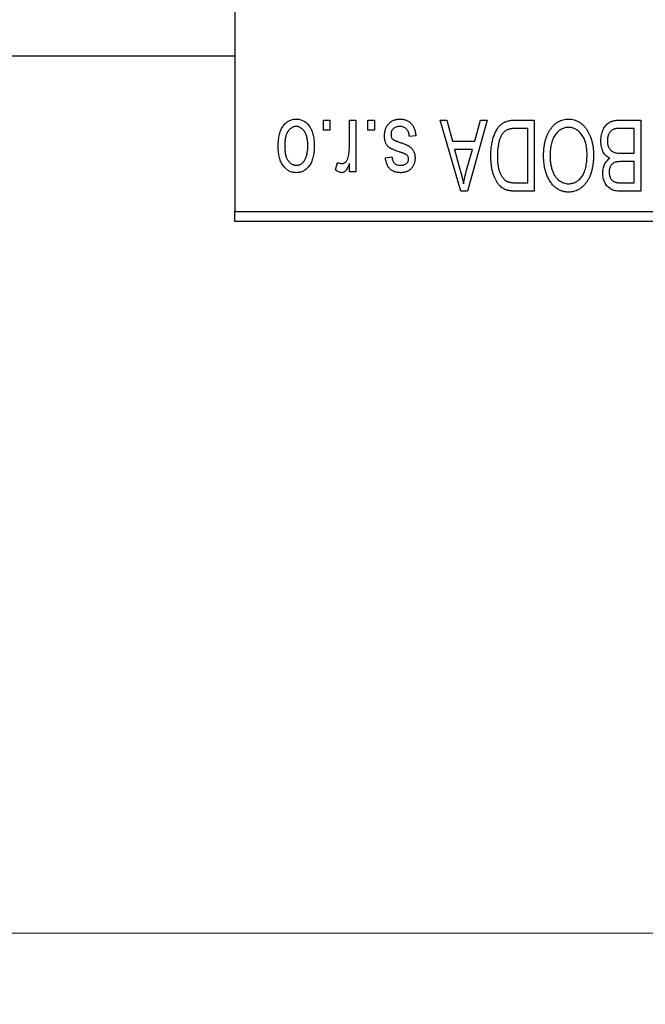
# Model space of a CAD drawing. Units: millimetres. Extents: x 15 to 419, y 5 to 292.
# Drawn here: x 140 to 149, y 190 to 204 of the extents above; entities that cross this region are included whole.
import ezdxf

# ---------------------------------------------------------------- set-up
doc = ezdxf.new("R2010")
doc.units = ezdxf.units.MM
doc.styles.add('SLDTEXTSTYLE0', font='TXT', dxfattribs={"width": 0.75})
doc.dimstyles.new('SLDDIMSTYLE0', dxfattribs={"dimtxt": 3.5, "dimasz": 3.302, "dimexe": 0, "dimexo": 0.0625, "dimgap": 0.875, "dimtad": 1, "dimdec": 1, "dimlfac": 3.5, "dimrnd": 1e-09, "dimzin": 12, "dimdsep": 46, "dimtxsty": 'SLDTEXTSTYLE0', "dimsah": 1, "dimcen": 0.09, "dimadec": 0, "dimazin": 3, "dimtfac": 1, "dimtdec": 1, "dimtofl": 0, "dimtmove": 0, "dimatfit": 3, "dimfxl": 1, "dimfrac": 2, "dimtolj": 1, "dimtzin": 12, "dimarcsym": 0})

# ---------------------------------------------------------------- blocks, each defined once
blk = doc.blocks.new('_D')
at = {"color": 7, "linetype": 'Continuous', "lineweight": 0}
for p, q in [((81.654, 200.203), (81.654, 190.203)), ((157.083, 200.203), (157.083, 190.203)), ((81.654, 191.203), (157.083, 191.203))]:
    blk.add_line(p, q, dxfattribs=at)
at = {"color": 7, "linetype": 'Continuous', "lineweight": 18}
for points in [[(81.654, 191.203), (84.956, 190.695), (84.956, 191.711)], [(157.083, 191.203), (153.781, 191.711), (153.781, 190.695)]]:
    blk.add_solid(points, dxfattribs=at)
at = {"color": 7, "linetype": 'Continuous', "lineweight": 18, "insert": (113.55, 195.715), "char_height": 3.5, "attachment_point": 1, "style": 'SLDTEXTSTYLE0'}
blk.add_mtext('264,0', dxfattribs=at)

msp = doc.modelspace()

# ---------------------------------------------------------------- linework, layer by layer
at = {"color": 7, "linetype": 'Continuous', "lineweight": 25}
for p, q in [((143.0829, 233.9171), (143.0829, 201.3457)), ((94.2257, 203.5314), (143.0829, 203.5314)), ((144.3296, 202.4886), (144.3296, 202.6314)), ((144.3296, 202.6314), (144.4205, 202.6314)), ((144.4205, 202.6314), (144.4205, 202.4886)), ((144.6932, 202.2544), (144.6932, 202.6314)), ((144.6932, 202.6314), (144.7842, 202.6314)), ((144.7842, 202.6314), (144.7842, 201.9042)), ((144.953, 202.4886), (144.953, 202.6314)), ((144.953, 202.6314), (145.0439, 202.6314)), ((145.0439, 202.6314), (145.0439, 202.4886)), ((145.966, 202.6314), (146.0611, 202.6314)), ((146.2562, 201.6314), (145.966, 202.6314)), ((146.0611, 202.6314), (146.1399, 202.3327)), ((146.6283, 202.6314), (146.3517, 201.6314)), ((146.4544, 202.3327), (146.5329, 202.6314)), ((146.5329, 202.6314), (146.6283, 202.6314)), ((147.0242, 202.6314), (147.2906, 202.6314)), ((147.2906, 202.6314), (147.2906, 201.6314)), ((148.5025, 202.6314), (148.7842, 202.6314)), ((148.7842, 202.6314), (148.7842, 201.6314)), ((144.4205, 202.4886), (144.3296, 202.4886)), ((145.0439, 202.4886), (144.953, 202.4886)), ((147.1997, 202.5145), (147.0362, 202.5145)), ((147.1997, 201.7483), (147.1997, 202.5145)), ((148.6932, 202.5145), (148.5005, 202.5145)), ((148.6932, 202.1639), (148.6932, 202.5145)), ((145.6283, 202.4106), (145.5374, 202.3977)), ((146.1399, 202.3327), (146.4544, 202.3327)), ((146.1707, 202.2158), (146.246, 201.9411)), ((146.4238, 202.2158), (146.1707, 202.2158)), ((146.3389, 201.9249), (146.4238, 202.2158)), ((145.1997, 202.099), (145.2906, 202.1119)), ((148.5139, 202.1639), (148.6932, 202.1639)), ((148.6932, 202.047), (148.5226, 202.047)), ((148.6932, 201.7483), (148.6932, 202.047)), ((144.4984, 201.9301), (144.5244, 202.034)), ((144.6932, 201.9042), (144.6932, 202.0202)), ((144.7842, 201.9042), (144.6932, 201.9042)), ((146.3517, 201.6314), (146.2562, 201.6314)), ((147.2906, 201.6314), (147.0358, 201.6314)), ((147.0388, 201.7483), (147.1997, 201.7483)), ((148.7842, 201.6314), (148.5017, 201.6314)), ((148.535, 201.7483), (148.6932, 201.7483)), ((143.0829, 201.3457), (157.0829, 201.3457)), ((143.0829, 201.2029), (143.0829, 201.3457)), ((157.0829, 201.2029), (143.0829, 201.2029))]:
    msp.add_line(p, q, dxfattribs=at)
for points, knots in [([(143.6932, 202.2603), (143.6935, 202.276), (143.694, 202.3063), (143.6971, 202.3503), (143.7029, 202.3912), (143.7103, 202.429), (143.7206, 202.4636), (143.7326, 202.4954), (143.7473, 202.5239), (143.7639, 202.5494), (143.7825, 202.5717), (143.8022, 202.5912), (143.8233, 202.6076), (143.8455, 202.6211), (143.8691, 202.6315), (143.8938, 202.6391), (143.9197, 202.6437), (143.9375, 202.6442), (143.9465, 202.6444)], [0, 0, 0, 0, 0.09127676, 0.17646292, 0.25628014, 0.33094555, 0.40063899, 0.46600895, 0.52792636, 0.58672348, 0.6428722, 0.69627165, 0.74756564, 0.79768205, 0.84716011, 0.89692496, 0.94761832, 1, 1, 1, 1]), ([(143.9465, 202.6444), (143.9554, 202.6442), (143.9728, 202.6437), (143.9985, 202.6391), (144.0229, 202.6315), (144.0464, 202.6211), (144.0684, 202.6073), (144.0897, 202.591), (144.1092, 202.5713), (144.1279, 202.549), (144.1452, 202.5238), (144.1595, 202.4954), (144.1723, 202.4644), (144.1823, 202.4305), (144.1901, 202.3938), (144.1958, 202.3543), (144.199, 202.3119), (144.1995, 202.2828), (144.1997, 202.2678)], [0, 0, 0, 0, 0.0524222, 0.1031398, 0.1533193, 0.2032244, 0.2543512, 0.3064664, 0.361001, 0.4183041, 0.4781534, 0.5407069, 0.6063044, 0.6755816, 0.749569, 0.8278945, 0.9112566, 1, 1, 1, 1]), ([(145.1868, 202.4094), (145.187, 202.418), (145.1874, 202.4347), (145.19, 202.4593), (145.1947, 202.4825), (145.2012, 202.5044), (145.2093, 202.5252), (145.2194, 202.5447), (145.2315, 202.5629), (145.2453, 202.5797), (145.2607, 202.595), (145.2776, 202.6082), (145.2958, 202.6195), (145.3154, 202.6286), (145.3363, 202.6357), (145.3585, 202.6408), (145.3821, 202.6439), (145.3983, 202.6442), (145.4065, 202.6444)], [0, 0, 0, 0, 0.07047533, 0.13848998, 0.20348702, 0.26644076, 0.32715413, 0.38764845, 0.44732661, 0.50729456, 0.5669701, 0.62588975, 0.68436238, 0.74361771, 0.803887, 0.8663876, 0.9317584, 1, 1, 1, 1]), ([(145.4065, 202.6444), (145.4143, 202.6443), (145.4295, 202.6441), (145.4516, 202.641), (145.4725, 202.6368), (145.4921, 202.6301), (145.5106, 202.6221), (145.5276, 202.6119), (145.5435, 202.6), (145.558, 202.5862), (145.5714, 202.5706), (145.5832, 202.553), (145.5942, 202.5339), (145.6033, 202.5126), (145.6118, 202.4898), (145.6185, 202.4651), (145.6243, 202.4385), (145.6269, 202.4201), (145.6283, 202.4106)], [0, 0, 0, 0, 0.0650583, 0.1266305, 0.1861785, 0.2433912, 0.2990749, 0.3543437, 0.4088467, 0.4648396, 0.5213807, 0.580346, 0.6413576, 0.7056523, 0.7730847, 0.8446899, 0.9198751, 1, 1, 1, 1]), ([(146.6803, 202.1259), (146.6803, 202.1398), (146.6805, 202.1671), (146.6829, 202.2072), (146.6862, 202.2457), (146.6911, 202.2825), (146.6974, 202.3178), (146.705, 202.3514), (146.7142, 202.3835), (146.7247, 202.4138), (146.7362, 202.4423), (146.7485, 202.4687), (146.7618, 202.493), (146.7757, 202.5152), (146.7905, 202.5352), (146.8062, 202.5528), (146.8224, 202.5687), (146.8399, 202.5822), (146.8584, 202.5938), (146.8781, 202.604), (146.8991, 202.6126), (146.9216, 202.6194), (146.9453, 202.6249), (146.9704, 202.6287), (146.9968, 202.6309), (147.0149, 202.6313), (147.0242, 202.6314)], [0, 0, 0, 0, 0.0600147, 0.1180632, 0.1736112, 0.2273481, 0.2787958, 0.3286447, 0.3764528, 0.4229248, 0.4674438, 0.5094789, 0.5491707, 0.5869331, 0.622704, 0.6567129, 0.6892157, 0.7207171, 0.7519014, 0.7838458, 0.8164066, 0.8501091, 0.8852579, 0.9216898, 0.9598798, 1, 1, 1, 1]), ([(147.5108, 202.4916), (147.5191, 202.5037), (147.5354, 202.5273), (147.5634, 202.5584), (147.5931, 202.5852), (147.625, 202.6069), (147.6588, 202.6237), (147.6945, 202.6358), (147.7322, 202.643), (147.758, 202.6439), (147.7712, 202.6444)], [0, 0, 0, 0, 0.1394697, 0.271444, 0.397067, 0.5182664, 0.6366687, 0.7547356, 0.8750957, 1, 1, 1, 1]), ([(147.7712, 202.6444), (147.7844, 202.644), (147.8104, 202.6431), (147.8483, 202.6356), (147.8841, 202.623), (147.9182, 202.6059), (147.95, 202.5835), (147.9798, 202.5562), (148.0076, 202.5241), (148.0238, 202.5), (148.0321, 202.4876)], [0, 0, 0, 0, 0.1242933, 0.2441976, 0.3621021, 0.4804623, 0.6015356, 0.7271827, 0.8593297, 1, 1, 1, 1]), ([(148.2257, 202.3378), (148.2261, 202.3527), (148.2267, 202.3816), (148.2332, 202.4236), (148.2437, 202.4628), (148.2582, 202.4989), (148.2761, 202.5312), (148.2974, 202.5591), (148.3213, 202.5825), (148.3438, 202.5979), (148.3635, 202.6076), (148.3795, 202.6141), (148.3969, 202.6193), (148.4155, 202.6238), (148.4354, 202.6273), (148.4566, 202.6295), (148.4791, 202.6313), (148.4946, 202.6314), (148.5025, 202.6314)], [0, 0, 0, 0, 0.0968193, 0.1879688, 0.2754195, 0.3598337, 0.4399412, 0.5152098, 0.5867202, 0.6563463, 0.6917362, 0.7292083, 0.7682863, 0.809873, 0.8531674, 0.8996294, 0.9485553, 1, 1, 1, 1]), ([(143.9441, 202.5405), (143.9386, 202.5404), (143.9279, 202.54), (143.9123, 202.5365), (143.8971, 202.5313), (143.8827, 202.5236), (143.8687, 202.5141), (143.8556, 202.5021), (143.8427, 202.4883), (143.8308, 202.4722), (143.8197, 202.4541), (143.8103, 202.4337), (143.8021, 202.4112), (143.7954, 202.3866), (143.7905, 202.3598), (143.7869, 202.3308), (143.7846, 202.2998), (143.7843, 202.2784), (143.7842, 202.2674)], [0, 0, 0, 0, 0.0463763, 0.091312, 0.1366923, 0.1830145, 0.2308407, 0.2812432, 0.3348763, 0.3919239, 0.4521542, 0.5160835, 0.583804, 0.6563685, 0.7340981, 0.8169133, 0.9056638, 1, 1, 1, 1]), ([(144.1088, 202.2674), (144.1087, 202.2786), (144.1084, 202.3002), (144.1061, 202.3315), (144.1025, 202.3605), (144.0975, 202.3874), (144.0909, 202.4121), (144.0825, 202.4345), (144.0732, 202.4549), (144.0618, 202.4728), (144.0496, 202.4886), (144.0369, 202.5026), (144.0231, 202.5143), (144.0087, 202.5239), (143.9936, 202.5313), (143.9778, 202.5366), (143.9612, 202.54), (143.9498, 202.5403), (143.9441, 202.5405)], [0, 0, 0, 0, 0.094287, 0.1824866, 0.2648226, 0.3415706, 0.4132187, 0.4802814, 0.5434033, 0.6026861, 0.6589031, 0.7118588, 0.762111, 0.8107527, 0.8577637, 0.9041913, 0.9513582, 1, 1, 1, 1]), ([(145.4002, 202.5405), (145.391, 202.5402), (145.3734, 202.5395), (145.3486, 202.5335), (145.3269, 202.5236), (145.3091, 202.5093), (145.295, 202.4922), (145.2848, 202.4726), (145.2788, 202.4508), (145.278, 202.4356), (145.2777, 202.4277)], [0, 0, 0, 0, 0.1472807, 0.2806153, 0.4047813, 0.5247085, 0.6421144, 0.7566027, 0.8742518, 1, 1, 1, 1]), ([(145.5374, 202.3977), (145.5358, 202.409), (145.5329, 202.4305), (145.5237, 202.4601), (145.5112, 202.4853), (145.4949, 202.5056), (145.4753, 202.5214), (145.453, 202.5328), (145.4274, 202.5393), (145.4095, 202.5401), (145.4002, 202.5405)], [0, 0, 0, 0, 0.1555424, 0.2941248, 0.4190131, 0.5346399, 0.6456767, 0.7570058, 0.8737509, 1, 1, 1, 1]), ([(147.0362, 202.5145), (147.0282, 202.5144), (147.0127, 202.5142), (146.9901, 202.5125), (146.969, 202.51), (146.9495, 202.5061), (146.9314, 202.5013), (146.9148, 202.4954), (146.8997, 202.4883), (146.8859, 202.4802), (146.8735, 202.4707), (146.8618, 202.46), (146.8508, 202.448), (146.8407, 202.4347), (146.8311, 202.4203), (146.8224, 202.4044), (146.8145, 202.3871), (146.8099, 202.375), (146.8075, 202.3688)], [0, 0, 0, 0, 0.0813359, 0.1580204, 0.2302408, 0.2976741, 0.3611915, 0.4204751, 0.4768817, 0.5306508, 0.5832955, 0.6364607, 0.691573, 0.7480804, 0.8067522, 0.8681253, 0.9325667, 1, 1, 1, 1]), ([(147.4205, 202.1324), (147.4208, 202.1504), (147.4213, 202.1855), (147.4256, 202.2369), (147.4327, 202.2857), (147.4423, 202.3321), (147.4552, 202.3758), (147.4705, 202.4171), (147.4889, 202.4557), (147.5036, 202.4798), (147.5108, 202.4916)], [0, 0, 0, 0, 0.1432681, 0.2804712, 0.4115502, 0.537473, 0.6585546, 0.7751958, 0.8890505, 1, 1, 1, 1]), ([(147.7718, 202.5275), (147.7628, 202.5272), (147.7449, 202.5266), (147.7187, 202.5218), (147.6937, 202.5138), (147.6696, 202.5029), (147.6471, 202.4881), (147.6254, 202.4708), (147.6049, 202.4502), (147.5856, 202.4264), (147.5681, 202.3996), (147.5529, 202.3697), (147.5399, 202.3369), (147.5294, 202.3011), (147.5214, 202.2623), (147.5155, 202.2207), (147.5121, 202.176), (147.5117, 202.1452), (147.5114, 202.1294)], [0, 0, 0, 0, 0.050918, 0.1006168, 0.1499277, 0.1991718, 0.249526, 0.3014494, 0.3560342, 0.4136289, 0.4738344, 0.5365596, 0.602769, 0.6729018, 0.7471022, 0.8262232, 0.9105472, 1, 1, 1, 1]), ([(148.0309, 202.1462), (148.0307, 202.1609), (148.0302, 202.1895), (148.0268, 202.2311), (148.021, 202.2702), (148.0126, 202.3067), (148.0021, 202.3408), (147.9892, 202.3723), (147.9737, 202.4013), (147.956, 202.4275), (147.9367, 202.4508), (147.9164, 202.4715), (147.8946, 202.4885), (147.8723, 202.503), (147.8486, 202.514), (147.8238, 202.5217), (147.7981, 202.5266), (147.7807, 202.5272), (147.7718, 202.5275)], [0, 0, 0, 0, 0.0857831, 0.1670694, 0.2438012, 0.3163671, 0.3854844, 0.4517505, 0.515395, 0.5768805, 0.6363811, 0.6922655, 0.7457104, 0.7972333, 0.8477956, 0.8979127, 0.9481373, 1, 1, 1, 1]), ([(148.0321, 202.4876), (148.0394, 202.4755), (148.0539, 202.4514), (148.0719, 202.4128), (148.0872, 202.3726), (148.1002, 202.3307), (148.1098, 202.2867), (148.1166, 202.241), (148.1211, 202.1934), (148.1216, 202.1611), (148.1218, 202.1446)], [0, 0, 0, 0, 0.11743202, 0.23493059, 0.35473531, 0.476423, 0.60141578, 0.72995908, 0.86267468, 1, 1, 1, 1]), ([(148.4063, 202.502), (148.3993, 202.4987), (148.3855, 202.4923), (148.3674, 202.4784), (148.3516, 202.462), (148.3388, 202.4425), (148.3289, 202.4202), (148.3216, 202.3954), (148.3174, 202.3678), (148.3169, 202.3486), (148.3166, 202.3386)], [0, 0, 0, 0, 0.1170149, 0.2294406, 0.3422188, 0.4587238, 0.579935, 0.7099407, 0.8485672, 1, 1, 1, 1]), ([(148.5005, 202.5145), (148.4905, 202.5144), (148.472, 202.5141), (148.4463, 202.512), (148.4246, 202.5083), (148.412, 202.5039), (148.4063, 202.502)], [0, 0, 0, 0, 0.31249, 0.5812579, 0.8104818, 1, 1, 1, 1]), ([(145.3913, 202.1854), (145.3823, 202.1884), (145.3651, 202.1942), (145.3407, 202.2029), (145.319, 202.2112), (145.2997, 202.219), (145.2833, 202.2267), (145.2692, 202.2333), (145.258, 202.2401), (145.2462, 202.2481), (145.2344, 202.2595), (145.2222, 202.2749), (145.2113, 202.2922), (145.2025, 202.3119), (145.1953, 202.3335), (145.1904, 202.3571), (145.1873, 202.3826), (145.1869, 202.4003), (145.1868, 202.4094)], [0, 0, 0, 0, 0.0848796, 0.1619397, 0.2312102, 0.2932914, 0.3471249, 0.3936264, 0.4324011, 0.464097, 0.5205484, 0.5786114, 0.6391668, 0.7030067, 0.7704895, 0.8422247, 0.9183328, 1, 1, 1, 1]), ([(145.2777, 202.4277), (145.2779, 202.421), (145.2783, 202.4082), (145.2829, 202.3902), (145.2901, 202.3744), (145.2974, 202.3659), (145.301, 202.3617)], [0, 0, 0, 0, 0.28084, 0.5347733, 0.7701835, 1, 1, 1, 1]), ([(145.301, 202.3617), (145.3026, 202.3604), (145.3062, 202.3571), (145.3132, 202.3529), (145.3217, 202.3482), (145.332, 202.3433), (145.3441, 202.3384), (145.3579, 202.3328), (145.3736, 202.3272), (145.3847, 202.3235), (145.3905, 202.3216)], [0, 0, 0, 0, 0.0642898, 0.1476271, 0.2461687, 0.3603015, 0.4940629, 0.6446252, 0.8132322, 1, 1, 1, 1]), ([(146.8075, 202.3688), (146.8046, 202.3602), (146.7986, 202.3426), (146.7914, 202.3151), (146.7851, 202.2865), (146.7801, 202.2564), (146.776, 202.2253), (146.7731, 202.1928), (146.7716, 202.1591), (146.7713, 202.1362), (146.7712, 202.1245)], [0, 0, 0, 0, 0.1109283, 0.2243803, 0.343223, 0.4651453, 0.5921229, 0.7226343, 0.8593406, 1, 1, 1, 1]), ([(148.3499, 202.0925), (148.3406, 202.0973), (148.322, 202.107), (148.2975, 202.1276), (148.2761, 202.1526), (148.258, 202.1821), (148.2433, 202.2158), (148.2331, 202.2533), (148.2267, 202.2944), (148.2261, 202.323), (148.2257, 202.3378)], [0, 0, 0, 0, 0.1075455, 0.2161485, 0.327534, 0.4466741, 0.5723517, 0.7049746, 0.8469542, 1, 1, 1, 1]), ([(148.3166, 202.3386), (148.3169, 202.3293), (148.3174, 202.3114), (148.3215, 202.2856), (148.3284, 202.2621), (148.3379, 202.2408), (148.3498, 202.2221), (148.3639, 202.2061), (148.3796, 202.1924), (148.3979, 202.1815), (148.42, 202.1731), (148.4468, 202.1679), (148.4786, 202.1645), (148.5015, 202.1641), (148.5139, 202.1639)], [0, 0, 0, 0, 0.0915284, 0.1766506, 0.2566642, 0.3328121, 0.4057347, 0.4747782, 0.5424443, 0.610071, 0.6844174, 0.7737975, 0.8785, 1, 1, 1, 1]), ([(143.9465, 201.8912), (143.9377, 201.8914), (143.9203, 201.8919), (143.8947, 201.8965), (143.8703, 201.904), (143.847, 201.9146), (143.8249, 201.928), (143.8038, 201.9444), (143.7839, 201.9638), (143.7653, 201.9862), (143.7481, 202.0111), (143.7334, 202.039), (143.7209, 202.0696), (143.711, 202.1027), (143.7028, 202.1383), (143.6972, 202.1767), (143.694, 202.2176), (143.6935, 202.2458), (143.6932, 202.2603)], [0, 0, 0, 0, 0.0527852, 0.1042458, 0.1551605, 0.2054268, 0.2570914, 0.30997, 0.3653095, 0.4234521, 0.4838428, 0.5467834, 0.6120626, 0.6811909, 0.753975, 0.831041, 0.913199, 1, 1, 1, 1]), ([(143.7842, 202.2674), (143.7843, 202.2563), (143.7846, 202.2348), (143.7869, 202.2037), (143.7905, 202.1748), (143.7954, 202.148), (143.8021, 202.1233), (143.8102, 202.1009), (143.8197, 202.0806), (143.8309, 202.0626), (143.8431, 202.0467), (143.8562, 202.033), (143.8698, 202.0213), (143.8842, 202.0117), (143.8994, 202.0043), (143.9152, 201.999), (143.9318, 201.9956), (143.9432, 201.9952), (143.9489, 201.9951)], [0, 0, 0, 0, 0.0939001, 0.181702, 0.2636319, 0.3405307, 0.4123196, 0.4793163, 0.5420447, 0.6019301, 0.6582576, 0.7112926, 0.7616435, 0.8103809, 0.8574842, 0.9040031, 0.9512626, 1, 1, 1, 1]), ([(144.1997, 202.2678), (144.1995, 202.2527), (144.199, 202.2234), (144.1959, 202.181), (144.1901, 202.1414), (144.1826, 202.1047), (144.1724, 202.0708), (144.1601, 202.0396), (144.1455, 202.0114), (144.1286, 201.9862), (144.1101, 201.9638), (144.0904, 201.9444), (144.0693, 201.928), (144.0471, 201.9144), (144.0236, 201.9041), (143.999, 201.8965), (143.9731, 201.8919), (143.9554, 201.8914), (143.9465, 201.8912)], [0, 0, 0, 0, 0.0890391, 0.1727021, 0.2509365, 0.3247546, 0.3939512, 0.4596932, 0.5218198, 0.5813764, 0.6383576, 0.6925487, 0.7446032, 0.7954626, 0.8456743, 0.8957954, 0.9472403, 1, 1, 1, 1]), ([(143.9489, 201.9951), (143.9544, 201.9952), (143.9651, 201.9956), (143.9809, 201.9991), (143.9962, 202.0042), (144.0107, 202.012), (144.0248, 202.0213), (144.0378, 202.0333), (144.0504, 202.0471), (144.0625, 202.063), (144.0734, 202.0811), (144.083, 202.1013), (144.0911, 202.1237), (144.0974, 202.1484), (144.1028, 202.175), (144.1064, 202.2039), (144.1083, 202.235), (144.1086, 202.2564), (144.1088, 202.2674)], [0, 0, 0, 0, 0.0464339, 0.0919922, 0.1379758, 0.1843555, 0.231914, 0.282379, 0.3356866, 0.3923419, 0.4526468, 0.5161316, 0.5839361, 0.6564404, 0.733808, 0.8167259, 0.9055468, 1, 1, 1, 1]), ([(144.6762, 202.1059), (144.6789, 202.1177), (144.6843, 202.1415), (144.6893, 202.1782), (144.6927, 202.2159), (144.6931, 202.2415), (144.6932, 202.2544)], [0, 0, 0, 0, 0.242209, 0.4884795, 0.7412752, 1, 1, 1, 1]), ([(145.3905, 202.3216), (145.3989, 202.3187), (145.4152, 202.3131), (145.4385, 202.3048), (145.4597, 202.2969), (145.4788, 202.2892), (145.4958, 202.2818), (145.5107, 202.2746), (145.5235, 202.2681), (145.5375, 202.2594), (145.5529, 202.2479), (145.5691, 202.2322), (145.5829, 202.2142), (145.5945, 202.1941), (145.6039, 202.1724), (145.6106, 202.1491), (145.6144, 202.1242), (145.615, 202.1072), (145.6153, 202.0986)], [0, 0, 0, 0, 0.0775406, 0.1491572, 0.2143107, 0.273785, 0.3276266, 0.3751148, 0.4168327, 0.4526482, 0.5179942, 0.5827052, 0.6479405, 0.7144426, 0.7827618, 0.8523782, 0.9248046, 1, 1, 1, 1]), ([(145.4952, 202.144), (145.4934, 202.1452), (145.4892, 202.1479), (145.4816, 202.1519), (145.4718, 202.1564), (145.4598, 202.1611), (145.4458, 202.1667), (145.4296, 202.1725), (145.4111, 202.1787), (145.3981, 202.1831), (145.3913, 202.1854)], [0, 0, 0, 0, 0.0577638, 0.1339096, 0.229503, 0.3448176, 0.4789606, 0.6330175, 0.8070638, 1, 1, 1, 1]), ([(144.59, 202.021), (144.5947, 202.0213), (144.6041, 202.0218), (144.6177, 202.0264), (144.6307, 202.0334), (144.6429, 202.0433), (144.654, 202.0556), (144.6633, 202.0704), (144.6709, 202.0873), (144.6744, 202.0995), (144.6762, 202.1059)], [0, 0, 0, 0, 0.1080295, 0.2159129, 0.3274236, 0.4471095, 0.5750455, 0.7081312, 0.848259, 1, 1, 1, 1]), ([(145.4104, 201.8912), (145.4006, 201.8915), (145.3814, 201.8922), (145.3535, 201.8966), (145.3276, 201.9044), (145.3036, 201.9148), (145.2822, 201.9283), (145.2629, 201.9436), (145.2466, 201.9612), (145.2326, 201.9812), (145.2213, 202.0047), (145.2122, 202.0322), (145.2046, 202.0641), (145.2014, 202.0869), (145.1997, 202.099)], [0, 0, 0, 0, 0.0890223, 0.1734761, 0.2547393, 0.3337873, 0.4103332, 0.4835724, 0.5555749, 0.6273396, 0.703829, 0.7912583, 0.8895416, 1, 1, 1, 1]), ([(145.2906, 202.1119), (145.2919, 202.1028), (145.2941, 202.0853), (145.3018, 202.0613), (145.3118, 202.0407), (145.3253, 202.0239), (145.3417, 202.0107), (145.3611, 202.0015), (145.3832, 201.996), (145.3989, 201.9954), (145.4071, 201.9951)], [0, 0, 0, 0, 0.1502582, 0.2850603, 0.4068984, 0.5209873, 0.631988, 0.7454829, 0.8667104, 1, 1, 1, 1]), ([(145.4071, 201.9951), (145.4164, 201.9953), (145.4338, 201.9959), (145.4581, 202.0005), (145.4788, 202.0081), (145.4955, 202.0192), (145.5085, 202.0327), (145.5177, 202.0482), (145.5235, 202.0654), (145.5241, 202.0775), (145.5244, 202.0837)], [0, 0, 0, 0, 0.1679917, 0.3151575, 0.4449674, 0.5641364, 0.6758279, 0.781217, 0.8880606, 1, 1, 1, 1]), ([(145.6153, 202.0986), (145.6152, 202.091), (145.615, 202.0764), (145.6121, 202.0549), (145.608, 202.0345), (145.6021, 202.0151), (145.5944, 201.9969), (145.5849, 201.9797), (145.574, 201.9635), (145.5612, 201.9486), (145.5471, 201.9349), (145.5312, 201.9234), (145.5144, 201.9133), (145.4961, 201.9052), (145.4765, 201.8988), (145.4556, 201.8945), (145.4334, 201.8915), (145.4182, 201.8913), (145.4104, 201.8912)], [0, 0, 0, 0, 0.0684542, 0.1336602, 0.1972382, 0.2578651, 0.3180739, 0.3770977, 0.4360732, 0.495969, 0.5556869, 0.61473, 0.6741323, 0.7342685, 0.796442, 0.8613532, 0.9290822, 1, 1, 1, 1]), ([(145.5244, 202.0837), (145.5241, 202.0898), (145.5235, 202.1016), (145.5177, 202.1181), (145.5085, 202.1328), (145.4997, 202.1402), (145.4952, 202.144)], [0, 0, 0, 0, 0.26120185, 0.5049792, 0.74796834, 1, 1, 1, 1]), ([(146.8921, 201.6499), (146.8815, 201.6544), (146.8602, 201.6634), (146.8309, 201.6832), (146.804, 201.7079), (146.7792, 201.7373), (146.757, 201.7713), (146.7374, 201.8095), (146.7201, 201.8516), (146.7057, 201.898), (146.6941, 201.9487), (146.6863, 202.0039), (146.681, 202.0634), (146.6805, 202.1046), (146.6803, 202.1259)], [0, 0, 0, 0, 0.062364, 0.1255008, 0.1911062, 0.2605142, 0.3340557, 0.411528, 0.4938221, 0.5812914, 0.6752318, 0.7759741, 0.8841188, 1, 1, 1, 1]), ([(146.7712, 202.1245), (146.7713, 202.1121), (146.7715, 202.088), (146.7734, 202.0529), (146.7763, 202.0199), (146.7807, 201.9889), (146.7857, 201.9598), (146.7925, 201.9329), (146.8001, 201.9079), (146.8093, 201.8851), (146.8192, 201.864), (146.83, 201.8449), (146.8413, 201.8275), (146.8535, 201.8121), (146.8664, 201.7984), (146.8797, 201.7863), (146.8941, 201.7763), (146.9042, 201.7709), (146.9092, 201.7682)], [0, 0, 0, 0, 0.0926501, 0.1803441, 0.2632061, 0.3408819, 0.4144577, 0.483826, 0.548511, 0.6100824, 0.6678222, 0.7224491, 0.7739764, 0.8229933, 0.8695487, 0.9143625, 0.9576166, 1, 1, 1, 1]), ([(147.7706, 201.6184), (147.7626, 201.6186), (147.7467, 201.6191), (147.7231, 201.622), (147.7001, 201.6266), (147.6777, 201.6334), (147.6557, 201.6419), (147.6344, 201.6525), (147.6136, 201.665), (147.5933, 201.6792), (147.5738, 201.6951), (147.5556, 201.7132), (147.538, 201.7326), (147.5218, 201.7541), (147.5063, 201.7769), (147.4921, 201.8017), (147.4789, 201.8281), (147.4668, 201.8562), (147.4558, 201.8859), (147.4463, 201.9171), (147.4384, 201.9497), (147.432, 201.9836), (147.4266, 202.0188), (147.4231, 202.0555), (147.4211, 202.0935), (147.4207, 202.1193), (147.4205, 202.1324)], [0, 0, 0, 0, 0.0346106, 0.0688508, 0.1026441, 0.1362986, 0.1702567, 0.2045933, 0.2394216, 0.2751926, 0.311626, 0.3485127, 0.3862829, 0.4249662, 0.4648734, 0.5058382, 0.548431, 0.5927975, 0.638415, 0.6855993, 0.7338596, 0.7836889, 0.8349554, 0.8882586, 0.9431367, 1, 1, 1, 1]), ([(147.5114, 202.1294), (147.5119, 202.1089), (147.5127, 202.0688), (147.5203, 202.0104), (147.5318, 201.9551), (147.544, 201.9204), (147.55, 201.9033)], [0, 0, 0, 0, 0.26691686, 0.52152072, 0.76478914, 1, 1, 1, 1]), ([(147.77, 201.7353), (147.7792, 201.7356), (147.7975, 201.7363), (147.8242, 201.7411), (147.8498, 201.7487), (147.8739, 201.7601), (147.897, 201.7742), (147.9185, 201.7916), (147.9389, 201.8121), (147.958, 201.8357), (147.9753, 201.8626), (147.9904, 201.893), (148.0029, 201.9269), (148.0131, 201.9642), (148.0212, 202.0049), (148.0267, 202.049), (148.0302, 202.0965), (148.0307, 202.1293), (148.0309, 202.1462)], [0, 0, 0, 0, 0.0510701, 0.1005661, 0.1488297, 0.1976155, 0.24657, 0.2971331, 0.3497617, 0.4053241, 0.4637501, 0.5256609, 0.5916043, 0.6623011, 0.7382031, 0.819627, 0.9065661, 1, 1, 1, 1]), ([(148.1218, 202.1446), (148.1215, 202.1241), (148.1209, 202.0842), (148.1163, 202.0262), (148.1084, 201.9718), (148.0975, 201.921), (148.0834, 201.8739), (148.0662, 201.8304), (148.0456, 201.7906), (148.0221, 201.7546), (147.9961, 201.7229), (147.9688, 201.6948), (147.9395, 201.6712), (147.9087, 201.6521), (147.8764, 201.6367), (147.8424, 201.6263), (147.807, 201.6194), (147.7828, 201.6188), (147.7706, 201.6184)], [0, 0, 0, 0, 0.0871129, 0.1695751, 0.2471255, 0.3203519, 0.389998, 0.4559088, 0.5190233, 0.5798445, 0.6380623, 0.6933405, 0.74608, 0.7971995, 0.8473426, 0.8973372, 0.947901, 1, 1, 1, 1]), ([(148.2517, 201.8828), (148.252, 201.8939), (148.2526, 201.9156), (148.2576, 201.9471), (148.2654, 201.9771), (148.2769, 202.005), (148.2909, 202.0311), (148.308, 202.0543), (148.3273, 202.0753), (148.3423, 202.0867), (148.3499, 202.0925)], [0, 0, 0, 0, 0.13763195, 0.26990933, 0.39735607, 0.52295617, 0.6459932, 0.76491789, 0.88185535, 1, 1, 1, 1]), ([(148.5226, 202.047), (148.5122, 202.0469), (148.4931, 202.0468), (148.4669, 202.0448), (148.4452, 202.0426), (148.4327, 202.039), (148.4272, 202.0375)], [0, 0, 0, 0, 0.32290828, 0.59577363, 0.82138728, 1, 1, 1, 1]), ([(144.5849, 201.8912), (144.5777, 201.8917), (144.563, 201.8927), (144.5411, 201.9006), (144.5191, 201.913), (144.5056, 201.9242), (144.4984, 201.9301)], [0, 0, 0, 0, 0.2215005, 0.4561273, 0.7132388, 1, 1, 1, 1]), ([(144.5244, 202.034), (144.5299, 202.032), (144.5408, 202.0281), (144.5574, 202.0241), (144.5738, 202.0215), (144.5846, 202.0212), (144.59, 202.021)], [0, 0, 0, 0, 0.2617401, 0.5166989, 0.7610587, 1, 1, 1, 1]), ([(144.6932, 202.0202), (144.6908, 202.014), (144.6861, 202.0021), (144.6794, 201.9849), (144.6722, 201.9696), (144.6656, 201.9556), (144.6588, 201.9436), (144.6528, 201.9328), (144.6461, 201.9242), (144.6383, 201.9145), (144.6277, 201.9053), (144.6143, 201.897), (144.5998, 201.8922), (144.5899, 201.8915), (144.5849, 201.8912)], [0, 0, 0, 0, 0.1117631, 0.2142807, 0.3089379, 0.3944457, 0.4719122, 0.5403996, 0.6010371, 0.654051, 0.7478117, 0.8335661, 0.9169215, 1, 1, 1, 1]), ([(146.246, 201.9411), (146.2489, 201.9308), (146.2545, 201.9108), (146.262, 201.8813), (146.2695, 201.8535), (146.2761, 201.827), (146.2822, 201.802), (146.2877, 201.7786), (146.2929, 201.7566), (146.2958, 201.7424), (146.2971, 201.7355)], [0, 0, 0, 0, 0.1510412, 0.2946122, 0.4302855, 0.5596772, 0.6809401, 0.7940823, 0.9011933, 1, 1, 1, 1]), ([(146.2971, 201.7355), (146.3026, 201.7673), (146.3136, 201.8311), (146.3305, 201.8935), (146.3389, 201.9249)], [0, 0, 0, 0, 0.4981501, 1, 1, 1, 1]), ([(148.4272, 202.0375), (148.4207, 202.035), (148.408, 202.0301), (148.3911, 202.019), (148.3762, 202.006), (148.3639, 201.9901), (148.3541, 201.9716), (148.3474, 201.9501), (148.3433, 201.9256), (148.3429, 201.9084), (148.3426, 201.8993)], [0, 0, 0, 0, 0.1187246, 0.2331742, 0.3451303, 0.4585784, 0.5755494, 0.7038164, 0.8440555, 1, 1, 1, 1]), ([(146.9092, 201.7682), (146.9128, 201.7666), (146.9204, 201.7632), (146.9329, 201.7592), (146.9469, 201.7557), (146.9624, 201.7532), (146.9794, 201.751), (146.9979, 201.7493), (147.0178, 201.7486), (147.0317, 201.7484), (147.0388, 201.7483)], [0, 0, 0, 0, 0.0901288, 0.1887046, 0.2978272, 0.4162253, 0.5463143, 0.6865899, 0.8372008, 1, 1, 1, 1]), ([(147.55, 201.9033), (147.5552, 201.8911), (147.5653, 201.867), (147.5864, 201.8345), (147.6105, 201.8053), (147.6386, 201.7807), (147.6689, 201.7604), (147.7015, 201.7462), (147.7352, 201.7368), (147.7583, 201.7358), (147.77, 201.7353)], [0, 0, 0, 0, 0.1358592, 0.2658382, 0.3936804, 0.5207812, 0.6453735, 0.7646193, 0.8816098, 1, 1, 1, 1]), ([(148.5017, 201.6314), (148.4881, 201.6318), (148.4624, 201.6324), (148.4259, 201.6375), (148.3937, 201.6464), (148.3657, 201.6591), (148.3411, 201.6759), (148.3192, 201.6964), (148.2999, 201.7211), (148.2828, 201.7491), (148.2688, 201.7799), (148.2589, 201.8128), (148.2528, 201.8473), (148.2521, 201.8709), (148.2517, 201.8828)], [0, 0, 0, 0, 0.10108068, 0.19240482, 0.27424102, 0.34924602, 0.42122463, 0.49516854, 0.57244348, 0.65470532, 0.73944607, 0.82441514, 0.91049152, 1, 1, 1, 1]), ([(148.3426, 201.8993), (148.3428, 201.8907), (148.3431, 201.8744), (148.3472, 201.851), (148.3531, 201.8297), (148.3618, 201.8107), (148.3729, 201.7944), (148.3853, 201.7805), (148.3997, 201.7695), (148.413, 201.7623), (148.4252, 201.7585), (148.436, 201.7555), (148.4486, 201.7534), (148.4627, 201.7516), (148.4784, 201.7499), (148.4958, 201.749), (148.5148, 201.7484), (148.5281, 201.7483), (148.535, 201.7483)], [0, 0, 0, 0, 0.0895178, 0.1715344, 0.2483478, 0.3210589, 0.3895544, 0.4538555, 0.5165948, 0.5781714, 0.6118333, 0.6507351, 0.6954208, 0.7448018, 0.8004453, 0.8608702, 0.9276117, 1, 1, 1, 1]), ([(147.0358, 201.6314), (147.0281, 201.6314), (147.0133, 201.6314), (146.9918, 201.6326), (146.9717, 201.6339), (146.953, 201.6359), (146.9358, 201.6386), (146.9198, 201.6415), (146.9054, 201.6454), (146.8964, 201.6484), (146.8921, 201.6499)], [0, 0, 0, 0, 0.1575667, 0.3055313, 0.4439157, 0.5729507, 0.6928478, 0.8035993, 0.906081, 1, 1, 1, 1])]:
    msp.add_open_spline(points, degree=3, knots=knots, dxfattribs=at)

# ---------------------------------------------------------------- dimensions: what is measured, and where the dimension line sits
at = {"color": 7, "linetype": 'Continuous', "lineweight": 18}
dim = msp.add_linear_dim(base=(157.0829, 191.2029), p1=(81.6543, 201.2029), p2=(157.0829, 201.2029), dimstyle='SLDDIMSTYLE0', dxfattribs=at)
dim.commit()
dim.dimension.update_dxf_attribs({"geometry": '_D', "text_midpoint": (119.3686, 191.2029), "dimtype": 160})

doc.saveas('drawing.dxf')
